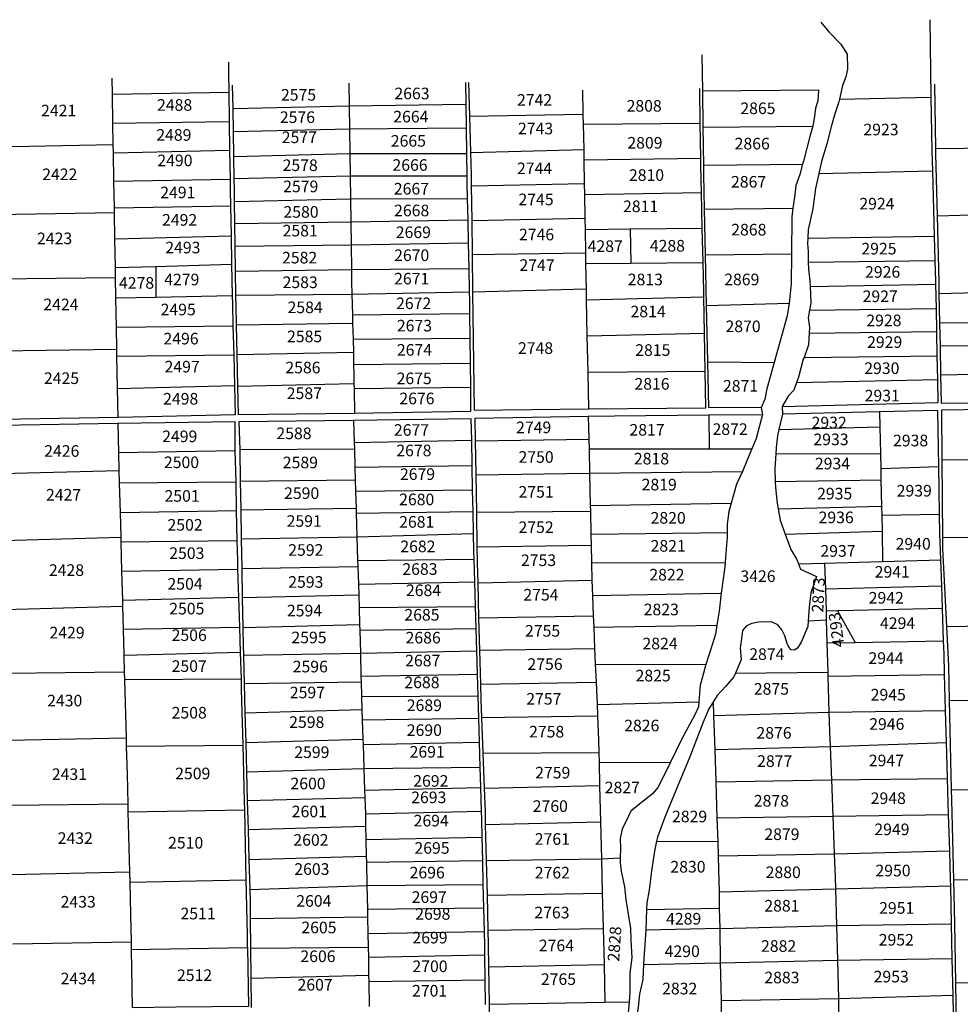
# Model space of a CAD drawing. Extents: x 506352 to 520076, y 4549133 to 4556517.
# Drawn here: x 517349 to 518160, y 4555636 to 4556484 of the extents above; entities that cross this region are included whole.
import ezdxf
from ezdxf.enums import TextEntityAlignment as Align

# ---------------------------------------------------------------- set-up
doc = ezdxf.new("R2010")
doc.units = 0
doc.header["$MEASUREMENT"] = 0
for name, color, linetype in [('KALIFITOS_NOTTOPO', 101, 'CONTINUOUS'), ('KALIFITOS_OD30', 101, 'CONTINUOUS'), ('KALIFITOS_OD30_TXT', 252, 'CONTINUOUS'), ('KALIFITOS_SD57', 101, 'CONTINUOUS'), ('KALIFITOS_SD57_TXT', 252, 'CONTINUOUS')]:
    doc.layers.add(name, color=color, linetype=linetype)
doc.styles.get("Standard").update_dxf_attribs({"font": 'ARIAL.TTF', "height": 10})

msp = doc.modelspace()

# ---------------------------------------------------------------- linework, layer by layer
at = {"layer": 'KALIFITOS_NOTTOPO'}
for points in [[(518006.08, 4556150.74), (518006.31, 4556144.18)], [(517988.05, 4556149.77), (517989.16, 4556144.02)]]:
    msp.add_lwpolyline(points, dxfattribs=at)
at = {"layer": 'KALIFITOS_OD30'}
for points in [[(518039.41, 4556481.82), (518046.29, 4556473.71), (518056.73, 4556463), (518062.24, 4556454.35), (518062.44, 4556441.57), (518060.87, 4556434.89), (518058.25, 4556427.44), (518055.54, 4556415.69)], [(518134.65, 4556417.47), (518133.67, 4556484.09)], [(517529.08, 4556447.43), (517529.14, 4556437.91), (517529.38, 4556421.75)], [(517937.75, 4556422.85), (517937.35, 4556453.89)], [(517429.09, 4556420.01), (517428.85, 4556433.83)], [(517533.04, 4556407.62), (517532.67, 4556427.61)], [(517632.74, 4556429.52), (517633.03, 4556409.76)], [(517733.41, 4556430.01), (517733.66, 4556411.19)], [(517736.03, 4556430.08), (517736.82, 4556400.9)], [(517834.83, 4556402.78), (517834.38, 4556423.33)], [(517935.6, 4556394.96), (517935.19, 4556424.71)], [(517937.75, 4556422.85), (518037.46, 4556423.7)], [(517938.15, 4556391.57), (517937.75, 4556422.85)], [(518037.46, 4556423.7), (518036.94, 4556414.31), (518034.79, 4556407.8), (518033.89, 4556400.76), (518032.6, 4556392.47)], [(518137.4, 4556428.6), (518138.15, 4556373.01)], [(517429.09, 4556420.01), (517529.38, 4556421.75)], [(517429.53, 4556395.01), (517429.09, 4556420.01)], [(517529.38, 4556421.75), (517529.75, 4556396.51)], [(518055.54, 4556415.69), (518054.96, 4556413.2), (518051.45, 4556403.12), (518048.39, 4556391.73), (518044.66, 4556377.05), (518040.06, 4556361.93), (518037.75, 4556351.54)], [(518055.54, 4556415.69), (518134.65, 4556417.47)], [(518135.82, 4556353.97), (518135.34, 4556370.79), (518134.65, 4556417.47)], [(517533.04, 4556407.62), (517633.03, 4556409.76)], [(517533.4, 4556387.66), (517533.04, 4556407.62)], [(517633.03, 4556409.76), (517733.66, 4556411.19)], [(517633.03, 4556409.76), (517633.32, 4556390.06)], [(517733.66, 4556411.19), (517733.92, 4556391.02)], [(517736.82, 4556400.9), (517834.83, 4556402.78)], [(517736.82, 4556400.9), (517737.66, 4556369.8)], [(517835.03, 4556394.12), (517834.83, 4556402.78)], [(517429.53, 4556395.01), (517529.75, 4556396.51)], [(517429.85, 4556376.46), (517429.53, 4556395.01)], [(517529.75, 4556396.51), (517530.11, 4556371.8)], [(517533.4, 4556387.66), (517633.32, 4556390.06)], [(517633.32, 4556390.06), (517733.92, 4556391.02)], [(517633.32, 4556390.06), (517633.63, 4556368.71)], [(517733.92, 4556391.02), (517734.21, 4556368.93)], [(517835.03, 4556394.12), (517935.6, 4556394.96)], [(517835.45, 4556372.25), (517835.27, 4556383.1), (517835.03, 4556394.12)], [(517936.01, 4556364.71), (517935.6, 4556394.96)], [(517938.15, 4556391.57), (518032.6, 4556392.47)], [(517938.57, 4556358.86), (517938.15, 4556391.57)], [(518032.6, 4556392.47), (518030.21, 4556384.6), (518024.47, 4556362.09), (518023.78, 4556359.48)], [(517533.79, 4556366.3), (517533.4, 4556387.66)], [(517328.01, 4556374.51), (517429.85, 4556376.46)], [(517429.98, 4556369.31), (517429.85, 4556376.46)], [(517429.98, 4556369.31), (517530.11, 4556371.8)], [(517530.11, 4556371.8), (517530.47, 4556346.83)], [(517737.66, 4556369.8), (517835.45, 4556372.25)], [(517835.6, 4556363.3), (517835.45, 4556372.25)], [(518138.15, 4556373.01), (518237.31, 4556374.24)], [(518138.15, 4556373.01), (518138.22, 4556368.36), (518139.59, 4556315.17)], [(517430.4, 4556345.1), (517429.98, 4556369.31)], [(517533.79, 4556366.3), (517633.63, 4556368.71)], [(517534.14, 4556347.25), (517533.79, 4556366.3)], [(517633.63, 4556368.71), (517734.21, 4556368.93)], [(517633.63, 4556368.71), (517633.91, 4556349.63)], [(517734.21, 4556368.93), (517734.46, 4556349.65)], [(517737.66, 4556369.8), (517738.19, 4556350.01), (517738.31, 4556340.82)], [(517835.6, 4556363.3), (517936.01, 4556364.71)], [(517835.94, 4556343), (517835.6, 4556363.3)], [(517936.64, 4556335.17), (517936.11, 4556357.98), (517936.01, 4556364.71)], [(517938.57, 4556358.86), (518023.78, 4556359.48)], [(517939.32, 4556320.72), (517938.67, 4556350.76), (517938.57, 4556358.86)], [(518023.78, 4556359.48), (518021.45, 4556350.74), (518017.83, 4556341.32), (518016.75, 4556331.31), (518015.38, 4556321.62)], [(517430.4, 4556345.1), (517530.47, 4556346.83)], [(517530.47, 4556346.83), (517530.61, 4556337.25), (517530.88, 4556323.6)], [(517534.14, 4556347.25), (517633.91, 4556349.63)], [(517534.46, 4556327.48), (517534.33, 4556336.73), (517534.14, 4556347.25)], [(517633.91, 4556349.63), (517734.46, 4556349.65)], [(517633.91, 4556349.63), (517634.2, 4556329.65)], [(517734.46, 4556349.65), (517734.55, 4556342.9), (517734.83, 4556330.15)], [(518037.75, 4556351.54), (518034.9, 4556338.72), (518032.65, 4556321.07), (518028.47, 4556303.38), (518028.22, 4556295.99)], [(518037.75, 4556351.54), (518135.82, 4556353.97)], [(518137.41, 4556297.54), (518135.82, 4556353.97)], [(517430.81, 4556321.88), (517430.4, 4556345.1)], [(517738.31, 4556340.82), (517835.94, 4556343)], [(517738.31, 4556340.82), (517738.68, 4556311.03)], [(517836.1, 4556333.53), (517835.94, 4556343)], [(517534.46, 4556327.48), (517634.2, 4556329.65)], [(517634.2, 4556329.65), (517734.83, 4556330.15)], [(517634.2, 4556329.65), (517634.49, 4556309.93)], [(517734.83, 4556330.15), (517735.23, 4556311.59)], [(517836.1, 4556333.53), (517936.64, 4556335.17)], [(517836.45, 4556313.23), (517836.1, 4556333.53)], [(517937.35, 4556304.57), (517936.64, 4556335.17)], [(517430.81, 4556321.88), (517530.88, 4556323.6)], [(517430.88, 4556317.9), (517430.81, 4556321.88)], [(517530.88, 4556323.6), (517531.38, 4556297.91)], [(517534.72, 4556308.5), (517534.46, 4556327.48)], [(517939.32, 4556320.72), (518015.38, 4556321.62)], [(517940.16, 4556281.54), (517939.32, 4556320.72)], [(518015.38, 4556321.62), (518014.34, 4556314.32), (518014.09, 4556282.38)], [(517328.83, 4556316.15), (517430.88, 4556317.9)], [(517431.27, 4556295.43), (517430.88, 4556317.9)], [(517738.68, 4556311.03), (517836.45, 4556313.23)], [(517836.61, 4556303.46), (517836.45, 4556313.23)], [(518139.59, 4556315.17), (518238.7, 4556318)], [(518139.59, 4556315.17), (518141.06, 4556258.2), (518141.26, 4556248.11)], [(517534.72, 4556308.5), (517634.49, 4556309.93)], [(517534.99, 4556288.98), (517534.72, 4556308.5)], [(517634.49, 4556309.93), (517735.23, 4556311.59)], [(517634.49, 4556309.93), (517634.78, 4556290.17)], [(517735.23, 4556311.59), (517735.66, 4556291.86)], [(517738.68, 4556311.03), (517739.05, 4556281.87)], [(517836.61, 4556303.46), (517875.24, 4556303.88)], [(517836.95, 4556283.21), (517836.61, 4556303.46)], [(517875.24, 4556303.88), (517937.35, 4556304.57)], [(517938.04, 4556274.9), (517937.35, 4556304.57)], [(517431.27, 4556295.43), (517531.38, 4556297.91)], [(517431.71, 4556270.47), (517431.27, 4556295.43)], [(517531.38, 4556297.91), (517531.86, 4556273.42)], [(518028.22, 4556295.99), (518028.06, 4556291.31), (518028.51, 4556284.26), (518028.64, 4556275.27)], [(518028.22, 4556295.99), (518137.41, 4556297.54)], [(518138, 4556276.63), (518137.41, 4556297.54)], [(517534.99, 4556288.98), (517634.78, 4556290.17)], [(517535.29, 4556267.55), (517534.99, 4556288.98)], [(517634.78, 4556290.17), (517735.66, 4556291.86)], [(517634.78, 4556290.17), (517635.09, 4556268.97)], [(517735.66, 4556291.86), (517736.13, 4556269.68)], [(517739.05, 4556281.87), (517836.95, 4556283.21)], [(517739.05, 4556281.87), (517739.45, 4556249.66)], [(517837.1, 4556274.01), (517836.95, 4556283.21)], [(517940.16, 4556281.54), (518014.09, 4556282.38)], [(517941.09, 4556237.76), (517940.16, 4556281.54)], [(518014.09, 4556282.38), (518013.89, 4556256.4), (518012.17, 4556239.82)], [(517431.71, 4556270.47), (517466.47, 4556271.5)], [(517431.85, 4556262.08), (517431.71, 4556270.47)], [(517466.47, 4556271.5), (517531.86, 4556273.42)], [(517531.86, 4556273.42), (517532.4, 4556246.49)], [(517635.09, 4556268.97), (517736.13, 4556269.68)], [(517736.13, 4556269.68), (517736.56, 4556249.77)], [(517837.1, 4556274.01), (517875.9, 4556274.36)], [(517837.5, 4556252.12), (517837.3, 4556262.34), (517837.1, 4556274.01)], [(517875.9, 4556274.36), (517938.04, 4556274.9)], [(517938.7, 4556245.34), (517938.62, 4556249.8), (517938.04, 4556274.9)], [(518028.64, 4556275.27), (518138, 4556276.63)], [(518028.64, 4556275.27), (518028.73, 4556269.23), (518030.05, 4556259.33), (518030.28, 4556254.31)], [(518138.56, 4556256.11), (518138.5, 4556258.95), (518138, 4556276.63)], [(517329.86, 4556260.8), (517431.85, 4556262.08)], [(517432.16, 4556244.48), (517431.85, 4556262.08)], [(517535.29, 4556267.55), (517635.09, 4556268.97)], [(517535.58, 4556246.63), (517535.29, 4556267.55)], [(517635.09, 4556268.97), (517635.25, 4556258.05), (517635.51, 4556247.57)], [(518030.28, 4556254.31), (518030.93, 4556239.73), (518029.82, 4556233.9)], [(518030.28, 4556254.31), (518138.56, 4556256.11)], [(518138.98, 4556235.35), (518138.56, 4556256.11)], [(517432.16, 4556244.48), (517466.45, 4556245.17)], [(517432.62, 4556219.13), (517432.16, 4556244.48)], [(517466.45, 4556245.17), (517532.4, 4556246.49)], [(517532.4, 4556246.49), (517532.55, 4556238.65), (517533.01, 4556220.31)], [(517535.58, 4556246.63), (517635.51, 4556247.57)], [(517536.05, 4556221.19), (517535.71, 4556236.89), (517535.58, 4556246.63)], [(517635.51, 4556247.57), (517736.56, 4556249.77)], [(517635.51, 4556247.57), (517635.93, 4556229.95)], [(517736.56, 4556249.77), (517736.72, 4556242.66), (517736.85, 4556230.91)], [(517739.45, 4556249.66), (517837.5, 4556252.12)], [(517739.45, 4556249.66), (517740.73, 4556147.81), (517839.52, 4556148.79)], [(517837.68, 4556242.88), (517837.5, 4556252.12)], [(517837.68, 4556242.88), (517938.7, 4556245.34)], [(517939.27, 4556214.04), (517938.7, 4556245.34)], [(518141.26, 4556248.11), (518240.59, 4556250.67)], [(518141.26, 4556248.11), (518141.77, 4556222.67)], [(517838.29, 4556211.58), (517837.68, 4556242.88)], [(517941.09, 4556237.76), (518012.17, 4556239.82)], [(517942.1, 4556189.21), (517941.09, 4556237.76)], [(518012.17, 4556239.82), (518010.44, 4556228.82), (517999.17, 4556188.64)], [(517635.93, 4556229.95), (517736.85, 4556230.91)], [(517635.93, 4556229.95), (517636.11, 4556222.65)], [(517736.85, 4556230.91), (517737.08, 4556209.79)], [(518029.82, 4556233.9), (518028.55, 4556227.22), (518029.83, 4556219.15), (518029.45, 4556213.93)], [(518029.82, 4556233.9), (518138.98, 4556235.35)], [(518139.39, 4556215.49), (518138.98, 4556235.35)], [(517432.62, 4556219.13), (517533.01, 4556220.31)], [(517432.97, 4556200.36), (517432.62, 4556219.13)], [(517533.01, 4556220.31), (517533.64, 4556195.39)], [(517536.05, 4556221.19), (517636.11, 4556222.65)], [(517536.59, 4556195.78), (517536.05, 4556221.19)], [(517636.11, 4556222.65), (517636.44, 4556208.8)], [(518141.77, 4556222.67), (518142.17, 4556202.71)], [(517838.29, 4556211.58), (517939.27, 4556214.04)], [(517838.9, 4556180.38), (517838.29, 4556211.58)], [(517939.85, 4556181.24), (517939.27, 4556214.04)], [(518029.45, 4556213.93), (518028.73, 4556203.96), (518024.96, 4556193.14)], [(518029.45, 4556213.93), (518139.39, 4556215.49)], [(518139.81, 4556194.51), (518139.39, 4556215.49)], [(517636.44, 4556208.8), (517737.08, 4556209.79)], [(517636.44, 4556208.8), (517636.71, 4556197.66)], [(517737.08, 4556209.79), (517737.32, 4556188.18)], [(518142.17, 4556202.71), (518142.67, 4556177.98)], [(517331.36, 4556198.92), (517432.97, 4556200.36)], [(517434.06, 4556141.31), (517332.97, 4556139.65), (517331.36, 4556198.92)], [(517433.08, 4556194.25), (517432.97, 4556200.36)], [(517433.08, 4556194.25), (517533.64, 4556195.39)], [(517433.6, 4556166.46), (517433.08, 4556194.25)], [(517533.64, 4556195.39), (517534.3, 4556169.01)], [(517536.59, 4556195.78), (517636.71, 4556197.66)], [(517537.18, 4556168.39), (517536.59, 4556195.78)], [(517636.71, 4556197.66), (517636.97, 4556187.14)], [(518024.96, 4556193.14), (518024.38, 4556191.48), (518020.23, 4556176.1), (518018.55, 4556171.4)], [(518024.96, 4556193.14), (518139.81, 4556194.51)], [(518140.23, 4556173.98), (518139.81, 4556194.51)], [(517636.97, 4556187.14), (517737.32, 4556188.18)], [(517636.97, 4556187.14), (517637.16, 4556178.99), (517637.27, 4556170.74)], [(517737.32, 4556188.18), (517737.54, 4556167.48)], [(517942.1, 4556189.21), (517999.17, 4556188.64)], [(517988.05, 4556149.77), (517942.92, 4556149.99), (517942.1, 4556189.21)], [(517999.17, 4556188.64), (517992.8, 4556165.93), (517991.15, 4556157.06), (517988.05, 4556149.77)], [(517838.9, 4556180.38), (517939.85, 4556181.24)], [(517839.52, 4556148.79), (517838.9, 4556180.38)], [(517839.52, 4556148.79), (517940.42, 4556149.79), (517939.85, 4556181.24)], [(518142.67, 4556177.98), (518242.31, 4556180.2)], [(518142.67, 4556177.98), (518143.15, 4556153.77), (518242.9, 4556154.71)], [(517433.6, 4556166.46), (517534.3, 4556169.01)], [(517534.3, 4556169.01), (517534.95, 4556143.55), (517434.06, 4556141.31)], [(517537.18, 4556168.39), (517637.27, 4556170.74)], [(517637.58, 4556144.84), (517537.71, 4556143.7), (517537.18, 4556168.39)], [(517637.27, 4556170.74), (517637.32, 4556166.47)], [(518006.08, 4556150.74), (518140.63, 4556154.27), (518140.23, 4556173.98)], [(518018.55, 4556171.4), (518016.19, 4556164.82), (518011.46, 4556159.62), (518006.08, 4556150.74)], [(518018.55, 4556171.4), (518140.23, 4556173.98)], [(517434.06, 4556141.31), (517433.6, 4556166.46)], [(517637.32, 4556166.47), (517737.54, 4556167.48)], [(517637.32, 4556166.47), (517637.58, 4556144.84)], [(517737.54, 4556167.48), (517737.78, 4556146.4), (517637.58, 4556144.84)], [(517741.93, 4556121.33), (517741.6, 4556140.68), (517839.13, 4556142.47)], [(517839.13, 4556142.47), (517861.7, 4556142.88), (517942.89, 4556143.61)], [(517839.13, 4556142.47), (517839.56, 4556122.73)], [(517942.89, 4556143.61), (517989.16, 4556144.02)], [(517942.89, 4556143.61), (517943.29, 4556114.45)], [(517989.16, 4556144.02), (517983.85, 4556123.36), (517980.01, 4556114.5)], [(518006.31, 4556144.18), (518003.41, 4556131.02)], [(518090.07, 4556146.23), (518006.31, 4556144.18)], [(518141.13, 4556099.19), (518140.31, 4556147.46), (518090.07, 4556146.23)], [(518090.07, 4556146.23), (518090.33, 4556133.39)], [(518143.97, 4556104.81), (518143.59, 4556147.92), (518241.81, 4556149.33)], [(517433.82, 4556136.07), (517333.1, 4556134.49), (517333.69, 4556093.2)], [(517535.04, 4556112.94), (517534.8, 4556137.65), (517433.82, 4556136.07)], [(517433.82, 4556136.07), (517434.41, 4556111.27)], [(517636.91, 4556138.69), (517538.11, 4556137.7), (517538.89, 4556113.66)], [(517738.67, 4556121.69), (517738.3, 4556140.33), (517636.91, 4556138.69)], [(517636.91, 4556138.69), (517637.44, 4556119.95)], [(518003.41, 4556131.02), (518002.19, 4556125.45), (518001.07, 4556115.39), (518000.73, 4556109.92)], [(518003.41, 4556131.02), (518090.33, 4556133.39)], [(518090.33, 4556133.39), (518090.8, 4556110.32)], [(517637.44, 4556119.95), (517738.67, 4556121.69)], [(517637.44, 4556119.95), (517637.59, 4556114.48)], [(517739.09, 4556100.08), (517738.67, 4556121.69)], [(517741.93, 4556121.33), (517839.56, 4556122.73)], [(517742.42, 4556091.95), (517741.93, 4556121.33)], [(517839.56, 4556122.73), (517839.75, 4556114.31)], [(517434.41, 4556111.27), (517535.04, 4556112.94)], [(517434.41, 4556111.27), (517434.82, 4556095.67)], [(517535.62, 4556086.07), (517535.04, 4556112.94)], [(517538.89, 4556113.66), (517637.59, 4556114.48)], [(517538.89, 4556113.66), (517539.35, 4556086.53)], [(517637.59, 4556114.48), (517638.03, 4556098.66)], [(517839.75, 4556114.31), (517943.29, 4556114.45)], [(517839.75, 4556114.31), (517840.22, 4556093.33)], [(517943.29, 4556114.45), (517980.01, 4556114.5)], [(517980.01, 4556114.5), (517978.18, 4556110.29), (517971.88, 4556094.86)], [(518000.73, 4556109.92), (517999.95, 4556097.31), (518000.2, 4556086.25)], [(518000.73, 4556109.92), (518090.8, 4556110.32)], [(518090.8, 4556110.32), (518091.07, 4556097.41)], [(517638.03, 4556098.66), (517739.09, 4556100.08)], [(517739.5, 4556079.13), (517739.09, 4556100.08)], [(518143.97, 4556104.81), (518242.97, 4556106.17)], [(518144.57, 4556037.88), (518143.97, 4556104.81)], [(517333.69, 4556093.2), (517434.82, 4556095.67)], [(517434.82, 4556095.67), (517435.09, 4556085.17)], [(517638.03, 4556098.66), (517638.34, 4556087.7)], [(517742.42, 4556091.95), (517840.22, 4556093.33)], [(517742.97, 4556059.67), (517742.42, 4556091.95)], [(517840.22, 4556093.33), (517971.88, 4556094.86)], [(517840.22, 4556093.33), (517840.83, 4556065.63)], [(517971.88, 4556094.86), (517966.69, 4556083.84), (517962.2, 4556067.48)], [(518091.07, 4556097.41), (518141.13, 4556099.19)], [(518091.07, 4556097.41), (518091.27, 4556087.62)], [(518141.82, 4556058.02), (518141.13, 4556099.19)], [(517435.09, 4556085.17), (517535.62, 4556086.07)], [(517435.09, 4556085.17), (517435.76, 4556059.55)], [(517536.16, 4556061.17), (517535.62, 4556086.07)], [(517539.35, 4556086.53), (517638.34, 4556087.7)], [(517539.35, 4556086.53), (517539.78, 4556061.75)], [(517638.34, 4556087.7), (517638.61, 4556077.95)], [(518000.2, 4556086.25), (518091.27, 4556087.62)], [(518000.2, 4556086.25), (518000.32, 4556080.91), (518001.7, 4556067.56), (518002.61, 4556062.63)], [(518091.27, 4556087.62), (518091.73, 4556064.91)], [(517638.61, 4556077.95), (517739.5, 4556079.13)], [(517638.61, 4556077.95), (517639.03, 4556063.15)], [(517739.87, 4556060.4), (517739.5, 4556079.13)], [(517840.83, 4556065.63), (517962.2, 4556067.48)], [(517962.2, 4556067.48), (517960.24, 4556060.37), (517958.89, 4556049.5), (517958.89, 4556042.2)], [(517435.76, 4556059.55), (517536.16, 4556061.17)], [(517435.76, 4556059.55), (517436.31, 4556038.33)], [(517536.72, 4556035.52), (517536.16, 4556061.17)], [(517539.78, 4556061.75), (517639.03, 4556063.15)], [(517539.78, 4556061.75), (517540.2, 4556036.89)], [(517639.03, 4556063.15), (517639.15, 4556058.92)], [(517639.15, 4556058.92), (517739.87, 4556060.4)], [(517639.15, 4556058.92), (517639.43, 4556048.95), (517639.75, 4556038.58)], [(517740.24, 4556041.53), (517739.87, 4556060.4)], [(517742.97, 4556059.67), (517840.94, 4556060.73)], [(517743.48, 4556029.85), (517742.97, 4556059.67)], [(517840.83, 4556065.63), (517840.94, 4556060.73)], [(517840.94, 4556060.73), (517841.38, 4556040.76)], [(518002.61, 4556062.63), (518091.73, 4556064.91)], [(518002.61, 4556062.63), (518004.43, 4556052.89), (518008.74, 4556040.92)], [(518091.73, 4556064.91), (518091.89, 4556057.11)], [(518091.89, 4556057.11), (518141.82, 4556058.02)], [(518142.85, 4556018.73), (518142.11, 4556041.04), (518141.82, 4556058.02)], [(518091.89, 4556057.11), (518092.17, 4556043.37)], [(517639.75, 4556038.58), (517740.24, 4556041.53)], [(517740.75, 4556019.23), (517740.54, 4556026.13), (517740.24, 4556041.53)], [(517841.38, 4556040.76), (517958.89, 4556042.2)], [(517841.38, 4556040.76), (517841.59, 4556031.37)], [(517958.89, 4556042.2), (517958.89, 4556038.2), (517957.68, 4556024.48), (517957, 4556016.52)], [(518008.74, 4556040.92), (518092.17, 4556043.37)], [(518008.74, 4556040.92), (518013.52, 4556027.62), (518018.74, 4556019.05), (518020.15, 4556015.37)], [(518092.17, 4556043.37), (518092.71, 4556017.27)], [(517334.81, 4556035.51), (517436.31, 4556038.33)], [(517436.31, 4556038.33), (517436.41, 4556034.24)], [(517436.41, 4556034.24), (517536.72, 4556035.52)], [(517436.41, 4556034.24), (517437.07, 4556009.03)], [(517537.32, 4556010.71), (517537.1, 4556018.12), (517536.72, 4556035.52)], [(517540.2, 4556036.89), (517639.75, 4556038.58)], [(517540.2, 4556036.89), (517540.64, 4556011.18)], [(517639.75, 4556038.58), (517640.4, 4556018.07)], [(518144.57, 4556037.88), (518244.79, 4556038.74)], [(518148.01, 4555961.41), (518144.65, 4556028.64), (518144.57, 4556037.88)], [(517743.48, 4556029.85), (517841.59, 4556031.37)], [(517744.16, 4555998.79), (517743.71, 4556016.15), (517743.48, 4556029.85)], [(517841.59, 4556031.37), (517841.93, 4556016.25)], [(517640.4, 4556018.07), (517740.75, 4556019.23)], [(517640.4, 4556018.07), (517640.56, 4556013.13)], [(517741.31, 4555999.91), (517740.75, 4556019.23)], [(517841.93, 4556016.25), (517957, 4556016.52)], [(517841.93, 4556016.25), (517842.26, 4556001.31)], [(517957, 4556016.52), (517956.67, 4556012.58), (517953.6, 4555989.93)], [(518020.15, 4556015.37), (518042.74, 4556015.97)], [(518020.15, 4556015.37), (518022, 4556010.56), (518035.68, 4556004.47), (518030.78, 4555990.18), (518029.46, 4555978.06), (518028.58, 4555966.23)], [(518042.74, 4556015.97), (518092.71, 4556017.27)], [(518042.74, 4556015.97), (518043.38, 4555993.88)], [(518092.71, 4556017.27), (518142.85, 4556018.73)], [(518143.6, 4555996.39), (518142.85, 4556018.73)], [(517437.07, 4556009.03), (517537.32, 4556010.71)], [(517437.07, 4556009.03), (517437.72, 4555983.99)], [(517538.06, 4555986.53), (517537.32, 4556010.71)], [(517540.64, 4556011.18), (517640.56, 4556013.13)], [(517540.64, 4556011.18), (517541.07, 4555986.32)], [(517640.56, 4556013.13), (517641.05, 4555997.66)], [(517641.05, 4555997.66), (517741.31, 4555999.91)], [(517741.93, 4555978.64), (517741.31, 4555999.91)], [(517744.16, 4555998.79), (517842.26, 4556001.31)], [(517744.95, 4555968.7), (517744.16, 4555998.79)], [(517842.26, 4556001.31), (517842.69, 4555988.01)], [(517641.05, 4555997.66), (517641.33, 4555988.58)], [(517842.69, 4555988.01), (517953.6, 4555989.93)], [(517953.6, 4555989.93), (517951.8, 4555974.56), (517949.88, 4555962.49)], [(518043.38, 4555993.88), (518143.6, 4555996.39)], [(518043.38, 4555993.88), (518043.94, 4555974.56)], [(518144.26, 4555976.72), (518143.6, 4555996.39)], [(517437.72, 4555983.99), (517538.06, 4555986.53)], [(517437.72, 4555983.99), (517437.86, 4555978.85)], [(517538.85, 4555960.83), (517538.06, 4555986.53)], [(517541.07, 4555986.32), (517641.33, 4555988.58)], [(517541.07, 4555986.32), (517541.52, 4555960.39)], [(517641.33, 4555988.58), (517641.68, 4555977.75)], [(517842.69, 4555988.01), (517843.43, 4555970.43)], [(517336.18, 4555976.02), (517437.86, 4555978.85)], [(517437.86, 4555978.85), (517438.38, 4555959.14)], [(517641.68, 4555977.75), (517741.93, 4555978.64)], [(517641.68, 4555977.75), (517642.1, 4555963.16)], [(517742.49, 4555959.5), (517741.93, 4555978.64)], [(518053.94, 4555974.78), (518043.94, 4555974.56)], [(518043.94, 4555974.56), (518044.16, 4555967.01)], [(518144.26, 4555976.72), (518054.94, 4555974.8), (518053.94, 4555974.78)], [(518145.19, 4555948.83), (518144.26, 4555976.72)], [(517744.95, 4555968.7), (517843.43, 4555970.43)], [(517745.68, 4555940.79), (517744.95, 4555968.7)], [(517843.43, 4555970.43), (517843.84, 4555960.6)], [(518028.58, 4555966.23), (518028.21, 4555961.28), (518022.6, 4555947.83), (518019.24, 4555942.49), (518016.38, 4555940.99), (518013.77, 4555941.24), (518011.9, 4555943.48), (518010.41, 4555946.71), (518008.54, 4555953.17), (518005.77, 4555958.52), (518002.29, 4555962.75), (517996.94, 4555965.23), (517985.87, 4555965.11), (517979.9, 4555963.87), (517975.3, 4555961.88), (517972.07, 4555957.78), (517971.32, 4555953.06), (517970.08, 4555942.74), (517970.7, 4555932.91), (517967.77, 4555925.03), (517965.92, 4555921.09)], [(518028.58, 4555966.23), (518044.16, 4555967.01)], [(518044.16, 4555967.01), (518044.74, 4555947.1)], [(517438.38, 4555959.14), (517538.85, 4555960.83)], [(517438.38, 4555959.14), (517438.98, 4555936.62)], [(517539.52, 4555939.07), (517538.85, 4555960.83)], [(517541.52, 4555960.39), (517642.1, 4555963.16)], [(517541.52, 4555960.39), (517541.79, 4555944.3), (517542, 4555936.64)], [(517642.1, 4555963.16), (517642.23, 4555958.14)], [(517642.23, 4555958.14), (517742.49, 4555959.5)], [(517642.23, 4555958.14), (517642.76, 4555938.31)], [(517743.06, 4555940.23), (517742.49, 4555959.5)], [(517843.84, 4555960.6), (517949.88, 4555962.49)], [(517843.84, 4555960.6), (517844.61, 4555942.29)], [(517949.88, 4555962.49), (517948.61, 4555954.56), (517946.26, 4555946.34), (517940.44, 4555928.52)], [(518148.01, 4555961.41), (518247.52, 4555962.94)], [(518150.39, 4555897.42), (518149.7, 4555927.44), (518148.01, 4555961.41)], [(518044.74, 4555947.1), (518069.08, 4555947.52)], [(518044.74, 4555947.1), (518045.47, 4555922.01)], [(518069.08, 4555947.52), (518145.19, 4555948.83)], [(518146.05, 4555919.86), (518145.58, 4555937.33), (518145.19, 4555948.83)], [(517438.98, 4555936.62), (517539.52, 4555939.07)], [(517540.22, 4555916.19), (517539.52, 4555939.07)], [(517642.76, 4555938.31), (517743.06, 4555940.23)], [(517743.65, 4555920.09), (517743.06, 4555940.23)], [(517745.68, 4555940.79), (517844.61, 4555942.29)], [(517746.44, 4555911.59), (517745.68, 4555940.79)], [(517844.61, 4555942.29), (517845.18, 4555928.88)], [(517438.98, 4555936.62), (517439.37, 4555922.15)], [(517542, 4555936.64), (517642.76, 4555938.31)], [(517542, 4555936.64), (517542.66, 4555912.05)], [(517642.76, 4555938.31), (517643.27, 4555918.63)], [(517337.55, 4555920.99), (517439.37, 4555922.15)], [(517439.37, 4555922.15), (517439.54, 4555915.7)], [(517845.18, 4555928.88), (517940.44, 4555928.52)], [(517845.18, 4555928.88), (517845.83, 4555913.34)], [(517940.44, 4555928.52), (517937.5, 4555917.87), (517935.64, 4555910.67), (517934.43, 4555896.44)], [(517965.92, 4555921.09), (518045.47, 4555922.01)], [(518045.47, 4555922.01), (518045.57, 4555918.42)], [(517439.54, 4555915.7), (517540.22, 4555916.19)], [(517439.54, 4555915.7), (517440.88, 4555865.47)], [(517541.73, 4555859.1), (517540.5, 4555907.02), (517540.22, 4555916.19)], [(517542.66, 4555912.05), (517643.4, 4555913.7)], [(517643.27, 4555918.63), (517743.65, 4555920.09)], [(517643.27, 4555918.63), (517643.4, 4555913.7)], [(517643.4, 4555913.7), (517643.74, 4555901.02)], [(517744.19, 4555901.61), (517743.65, 4555920.09)], [(517746.44, 4555911.59), (517845.83, 4555913.34)], [(517845.83, 4555913.34), (517846.64, 4555894.04)], [(517965.92, 4555921.09), (517964.48, 4555918), (517957.7, 4555909.93), (517950.22, 4555901.71), (517946.98, 4555896.54)], [(518045.57, 4555918.42), (518146.05, 4555919.86)], [(518045.57, 4555918.42), (518046.47, 4555887.4)], [(518146.89, 4555888.92), (518146.05, 4555919.86)], [(517542.66, 4555912.05), (517543.34, 4555886.95)], [(517747.38, 4555882.89), (517746.8, 4555898.06), (517746.44, 4555911.59)], [(517643.74, 4555901.02), (517744.19, 4555901.61)], [(517643.74, 4555901.02), (517644.03, 4555889.74)], [(517744.75, 4555882.32), (517744.19, 4555901.61)], [(517846.64, 4555894.04), (517934.43, 4555896.44)], [(517946.98, 4555896.54), (517943.11, 4555890.35), (517938.14, 4555878.84), (517926.46, 4555848.88), (517914.51, 4555820.07), (517904.96, 4555796.94), (517898.69, 4555779.92), (517897.92, 4555776.27)], [(517934.43, 4555896.44), (517934.05, 4555891.97), (517931.02, 4555885.32), (517919.67, 4555864.42), (517909.9, 4555844.33)], [(517947.37, 4555884.53), (517946.98, 4555896.54)], [(518150.39, 4555897.42), (518249.94, 4555898.85)], [(518152.16, 4555820.45), (518150.39, 4555897.42)], [(517543.34, 4555886.95), (517644.03, 4555889.74)], [(517644.03, 4555889.74), (517644.31, 4555880.9)], [(517846.64, 4555894.04), (517847.05, 4555884.25)], [(518046.47, 4555887.4), (518146.89, 4555888.92)], [(518147.64, 4555861.24), (518146.89, 4555888.92)], [(517543.34, 4555886.95), (517544.03, 4555861.27)], [(517644.31, 4555880.9), (517744.75, 4555882.32)], [(517644.31, 4555880.9), (517644.89, 4555864.3)], [(517745.36, 4555861.61), (517744.75, 4555882.32)], [(517747.38, 4555882.89), (517847.05, 4555884.25)], [(517748.54, 4555852.18), (517747.38, 4555882.89)], [(517847.05, 4555884.25), (517847.93, 4555863.44), (517848.2, 4555852.66)], [(517947.37, 4555884.53), (518046.47, 4555887.4)], [(517948.32, 4555855.38), (517947.37, 4555884.53)], [(518046.47, 4555887.4), (518046.95, 4555870.78), (518047.44, 4555857.99)], [(517338.99, 4555863.4), (517440.88, 4555865.47)], [(517440.88, 4555865.47), (517441.07, 4555858.21)], [(517544.03, 4555861.27), (517644.89, 4555864.3)], [(517644.89, 4555864.3), (517645.06, 4555859.64)], [(517441.07, 4555858.21), (517541.73, 4555859.1)], [(517441.07, 4555858.21), (517441.72, 4555833.83), (517442.35, 4555808.54)], [(517543.14, 4555803.35), (517542.98, 4555810.76), (517541.73, 4555859.1)], [(517544.03, 4555861.27), (517544.71, 4555836.13)], [(517645.06, 4555859.64), (517745.36, 4555861.61)], [(517645.06, 4555859.64), (517645.78, 4555838.86)], [(517745.99, 4555840.01), (517745.36, 4555861.61)], [(517948.32, 4555855.38), (518047.44, 4555857.99)], [(517949.23, 4555827.39), (517948.32, 4555855.38)], [(518047.44, 4555857.99), (518147.64, 4555861.24)], [(518047.44, 4555857.99), (518048.55, 4555829.24)], [(518148.53, 4555830.39), (518148.17, 4555841.93), (518147.64, 4555861.24)], [(517748.54, 4555852.18), (517848.2, 4555852.66)], [(517749.69, 4555821.96), (517748.54, 4555852.18)], [(517848.2, 4555852.66), (517848.4, 4555844.23)], [(517544.71, 4555836.13), (517645.78, 4555838.86)], [(517645.78, 4555838.86), (517745.99, 4555840.01)], [(517645.78, 4555838.86), (517646.44, 4555820.15)], [(517746.5, 4555822.62), (517745.99, 4555840.01)], [(517848.4, 4555844.23), (517909.9, 4555844.33)], [(517848.4, 4555844.23), (517848.89, 4555824.36)], [(517909.9, 4555844.33), (517899.42, 4555822.8), (517894.23, 4555816.82), (517885.08, 4555809.63), (517875.67, 4555802.19), (517871.89, 4555793.5), (517868.21, 4555786.84), (517866.45, 4555778.6), (517866.82, 4555770.08), (517866.71, 4555762.13)], [(517544.71, 4555836.13), (517545.38, 4555811.52)], [(517949.23, 4555827.39), (518048.55, 4555829.24)], [(518048.55, 4555829.24), (518148.53, 4555830.39)], [(518048.55, 4555829.24), (518049.76, 4555797.84)], [(518149.49, 4555799.36), (518148.53, 4555830.39)], [(517646.44, 4555820.15), (517746.5, 4555822.62)], [(517646.44, 4555820.15), (517646.65, 4555814.05)], [(517747.09, 4555802.16), (517746.5, 4555822.62)], [(517749.69, 4555821.96), (517848.89, 4555824.36)], [(517750.71, 4555790.83), (517750.45, 4555802.05), (517749.69, 4555821.96)], [(517848.89, 4555824.36), (517849.67, 4555792.88)], [(517950.24, 4555796.4), (517949.23, 4555827.39)], [(518152.16, 4555820.45), (518252.75, 4555821.78)], [(518154.04, 4555743.11), (518152.35, 4555812.08), (518152.16, 4555820.45)], [(517545.38, 4555811.52), (517646.65, 4555814.05)], [(517545.38, 4555811.52), (517546.07, 4555786.42)], [(517646.65, 4555814.05), (517647.07, 4555799.91)], [(517340.39, 4555807.24), (517442.35, 4555808.54)], [(517442.35, 4555808.54), (517442.52, 4555801.61)], [(517442.52, 4555801.61), (517543.14, 4555803.35)], [(517544.44, 4555743.07), (517543.14, 4555803.35)], [(517442.52, 4555801.61), (517443.81, 4555749.83)], [(517647.07, 4555799.91), (517747.09, 4555802.16)], [(517647.07, 4555799.91), (517647.3, 4555789.21)], [(517747.66, 4555779.84), (517747.3, 4555795.2), (517747.09, 4555802.16)], [(517950.24, 4555796.4), (518049.76, 4555797.84)], [(517950.9, 4555776.05), (517950.24, 4555796.4)], [(518049.76, 4555797.84), (518149.49, 4555799.36)], [(518049.76, 4555797.84), (518051, 4555765.44)], [(518150.46, 4555768.03), (518149.49, 4555799.36)], [(517546.07, 4555786.42), (517647.3, 4555789.21)], [(517546.07, 4555786.42), (517546.78, 4555760.49)], [(517647.3, 4555789.21), (517647.53, 4555777.91)], [(517750.71, 4555790.83), (517849.67, 4555792.88)], [(517751.46, 4555759.76), (517750.71, 4555790.83)], [(517849.67, 4555792.88), (517850.46, 4555761)], [(517647.53, 4555777.91), (517747.66, 4555779.84)], [(517647.53, 4555777.91), (517647.83, 4555763.3)], [(517748.14, 4555759.63), (517747.66, 4555779.84)], [(517897.92, 4555776.27), (517896.13, 4555767.76), (517893.44, 4555750.82), (517891.53, 4555734.03), (517889.47, 4555723.34), (517889.27, 4555717.57)], [(517897.92, 4555776.27), (517950.9, 4555776.05)], [(517951.31, 4555763.65), (517950.9, 4555776.05)], [(517546.78, 4555760.49), (517647.83, 4555763.3)], [(517546.78, 4555760.49), (517547.49, 4555734.74)], [(517647.83, 4555763.3), (517647.94, 4555758.18)], [(517751.46, 4555759.76), (517850.46, 4555761)], [(517850.46, 4555761), (517866.71, 4555762.13)], [(517850.46, 4555761), (517851.18, 4555731.58)], [(517866.71, 4555762.13), (517866.64, 4555757.84), (517867.36, 4555750.5), (517870.23, 4555736.9), (517871.48, 4555725.98), (517875.47, 4555701.17), (517875.79, 4555691.42), (517876.59, 4555675.76), (517874.95, 4555663), (517875.02, 4555646.31), (517874.27, 4555637.91)], [(517951.31, 4555763.65), (518051, 4555765.44)], [(517952.04, 4555732.7), (517951.7, 4555751.66), (517951.31, 4555763.65)], [(518051, 4555765.44), (518150.46, 4555768.03)], [(518051, 4555765.44), (518051.76, 4555745.73), (518052.05, 4555735.23)], [(518151.35, 4555737.79), (518151.24, 4555743.09), (518150.46, 4555768.03)], [(517647.94, 4555758.18), (517748.14, 4555759.63)], [(517647.94, 4555758.18), (517648.35, 4555738.08)], [(517748.63, 4555738.97), (517748.14, 4555759.63)], [(517752.17, 4555729.97), (517751.46, 4555759.76)], [(517341.87, 4555747.74), (517443.81, 4555749.83)], [(517443.81, 4555749.83), (517444.03, 4555740.92)], [(518154.04, 4555743.11), (518254.73, 4555743.94)], [(517444.03, 4555740.92), (517544.44, 4555743.07)], [(517444.03, 4555740.92), (517444.73, 4555713), (517445.19, 4555689.53)], [(517545.6, 4555684.71), (517545.45, 4555695.78), (517544.44, 4555743.07)], [(517547.49, 4555734.74), (517648.35, 4555738.08)], [(517648.35, 4555738.08), (517748.63, 4555738.97)], [(517648.35, 4555738.08), (517648.78, 4555717.66)], [(517749.11, 4555718.81), (517748.63, 4555738.97)], [(517952.04, 4555732.7), (518052.05, 4555735.23)], [(518052.05, 4555735.23), (518151.35, 4555737.79)], [(518052.05, 4555735.23), (518052.92, 4555703.6)], [(518152.05, 4555705.1), (518151.35, 4555737.79)], [(518155.71, 4555654.38), (518154.96, 4555705.54), (518154.04, 4555743.11)], [(517547.49, 4555734.74), (517547.76, 4555724.85), (517547.9, 4555709.69)], [(517752.17, 4555729.97), (517851.18, 4555731.58)], [(517752.9, 4555699.59), (517752.17, 4555729.97)], [(517851.18, 4555731.58), (517851.93, 4555701.22)], [(517952.3, 4555718.73), (517952.04, 4555732.7)], [(517648.78, 4555717.66), (517749.11, 4555718.81)], [(517749.59, 4555698.61), (517749.11, 4555718.81)], [(517889.27, 4555717.57), (517952.3, 4555718.73)], [(517952.62, 4555701.11), (517952.3, 4555718.73)], [(517547.9, 4555709.69), (517648.91, 4555711.07)], [(517547.9, 4555709.69), (517548.12, 4555684.22)], [(517648.78, 4555717.66), (517648.91, 4555711.07)], [(517648.91, 4555711.07), (517649.21, 4555696.91)], [(517889.27, 4555717.57), (517888.67, 4555699.58)], [(517752.9, 4555699.59), (517851.93, 4555701.22)], [(517851.93, 4555701.22), (517852.7, 4555670.14)], [(517952.62, 4555701.11), (518052.92, 4555703.6)], [(517953.16, 4555671.61), (517952.62, 4555701.11)], [(518052.92, 4555703.6), (518152.05, 4555705.1)], [(518052.92, 4555703.6), (518053.74, 4555673.77)], [(518152.69, 4555675.17), (518152.05, 4555705.1)], [(517649.21, 4555696.91), (517749.59, 4555698.61)], [(517649.21, 4555696.91), (517649.45, 4555685.1)], [(517750, 4555678.46), (517749.88, 4555686.37), (517749.59, 4555698.61)], [(517753.55, 4555668.11), (517753.19, 4555687.24), (517752.9, 4555699.59)], [(517888.67, 4555699.58), (517886.92, 4555674.97), (517886.66, 4555670.03)], [(517343.36, 4555687.89), (517445.19, 4555689.53)], [(517445.19, 4555689.53), (517445.31, 4555683.08)], [(517445.31, 4555683.08), (517545.6, 4555684.71)], [(517545.6, 4555684.71), (517546.29, 4555634), (517483.81, 4555633.2), (517446.3, 4555632.71)], [(517548.12, 4555684.22), (517649.45, 4555685.1)], [(517548.12, 4555684.22), (517548.35, 4555658.31)], [(517649.45, 4555685.1), (517649.63, 4555676.52)], [(517445.31, 4555683.08), (517446.3, 4555632.71)], [(517649.63, 4555676.52), (517750, 4555678.46)], [(517649.63, 4555676.52), (517649.8, 4555668.18), (517649.91, 4555660.79)], [(517750.33, 4555656.96), (517750, 4555678.46)], [(517753.55, 4555668.11), (517852.7, 4555670.14)], [(517754.14, 4555635.87), (517753.55, 4555668.11)], [(517852.7, 4555670.14), (517853.5, 4555637.56)], [(517886.66, 4555670.03), (517885.97, 4555657.07), (517883.11, 4555644.51), (517882, 4555633.42), (517881.04, 4555625.13)], [(517886.66, 4555670.03), (517953.16, 4555671.61)], [(517953.16, 4555671.61), (518053.74, 4555673.77)], [(517953.75, 4555639.05), (517953.16, 4555671.61)], [(518053.74, 4555673.77), (518152.69, 4555675.17)], [(518053.74, 4555673.77), (518054.65, 4555640.84)], [(518153.36, 4555643.61), (518152.69, 4555675.17)], [(517548.35, 4555658.31), (517649.91, 4555660.79)], [(517649.91, 4555660.79), (517650, 4555655.55)], [(517548.35, 4555658.31), (517548.58, 4555632.92)], [(517650, 4555655.55), (517750.33, 4555656.96)], [(517650, 4555655.55), (517650.33, 4555634.04)], [(517750.65, 4555635.73), (517750.33, 4555656.96)], [(518155.71, 4555654.38), (518256.27, 4555655.77)], [(518156.83, 4555586.12), (518156.61, 4555594.21), (518155.71, 4555654.38)], [(518054.65, 4555640.84), (518153.36, 4555643.61)], [(518154.03, 4555613.67), (518153.71, 4555626.98), (518153.36, 4555643.61)], [(517754.14, 4555635.87), (517853.5, 4555637.56)], [(517754.97, 4555590.8), (517754.14, 4555635.87)], [(517853.5, 4555637.56), (517874.27, 4555637.91)], [(517874.27, 4555637.91), (517872.56, 4555618.8), (517870.73, 4555592.85)], [(517953.75, 4555639.05), (518054.65, 4555640.84)], [(517953.8, 4555626.95), (517953.75, 4555639.05)], [(518054.65, 4555640.84), (518055.04, 4555612.32)]]:
    msp.add_lwpolyline(points, dxfattribs=at)
at = {"layer": 'KALIFITOS_SD57'}
msp.add_line((518053.94, 4555974.78), (518069.08, 4555947.52), dxfattribs=at)
for points in [[(517875.24, 4556303.88), (517875.9, 4556274.36)], [(517466.47, 4556271.5), (517466.45, 4556245.17)], [(518241.29, 4556223.79), (518141.77, 4556222.67)], [(518241.77, 4556203.18), (518142.17, 4556202.71)], [(517952.62, 4555701.11), (517888.67, 4555699.58)]]:
    msp.add_lwpolyline(points, dxfattribs=at)

# ---------------------------------------------------------------- texts
at = {"layer": 'KALIFITOS_OD30_TXT'}
for s, p in [('2575', (517589.49, 4556419.34)), ('2663', (517687.21, 4556420.52)), ('2488', (517482.71, 4556410.62)), ('2742', (517792.82, 4556414.95)), ('2808', (517887.25, 4556409.87)), ('2421', (517382.82, 4556405.82)), ('2576', (517588.54, 4556400.11)), ('2664', (517686.26, 4556400.58)), ('2865', (517985.27, 4556407.74)), ('2489', (517482.09, 4556384.81)), ('2743', (517793.68, 4556390.34)), ('2923', (518091.3, 4556389.48)), ('2577', (517590.2, 4556382.78)), ('2665', (517684.12, 4556379.69)), ('2809', (517887.93, 4556378.02)), ('2866', (517980.34, 4556377.31)), ('2490', (517483.02, 4556362.83)), ('2578', (517590.91, 4556358.71)), ('2666', (517685.55, 4556358.89)), ('2422', (517383.81, 4556350.86)), ('2744', (517792.82, 4556356.02)), ('2810', (517889.28, 4556350.23)), ('2867', (517977.23, 4556344.41)), ('2491', (517485.5, 4556335.28)), ('2579', (517591.39, 4556340.43)), ('2667', (517686.74, 4556338.47)), ('2745', (517794.12, 4556329.24)), ('2924', (518087.78, 4556325.57)), ('2580', (517591.63, 4556318.49)), ('2668', (517686.98, 4556319.71)), ('2811', (517884.2, 4556323.3)), ('2492', (517487.05, 4556311.61)), ('2581', (517590.91, 4556302.34)), ('2669', (517688.4, 4556300.96)), ('2746', (517794.55, 4556299.01)), ('2868', (517977.41, 4556303.18)), ('2423', (517379.35, 4556295.67)), ('2493', (517489.83, 4556287.78)), ('2670', (517686.98, 4556281.16)), ('2925', (518089.54, 4556286.84)), ('2582', (517590.44, 4556279.08)), ('2747', (517794.98, 4556272.66)), ('2926', (518092.71, 4556266.77)), ('2583', (517590.91, 4556257.86)), ('2671', (517686.98, 4556260.98)), ('2813', (517888.27, 4556260.28)), ('2869', (517971.37, 4556260.3)), ('2424', (517384.8, 4556238.74)), ('2672', (517688.65, 4556239.73)), ('2927', (518090.6, 4556245.8)), ('2495', (517485.81, 4556234.4)), ('2584', (517595.19, 4556236.26)), ('2814', (517890.64, 4556232.67)), ('2928', (518093.78, 4556225.02)), ('2673', (517689.36, 4556220.5)), ('2870', (517972.47, 4556219.91)), ('2496', (517488.28, 4556209.32)), ('2585', (517594.72, 4556211.23)), ('2929', (518094.48, 4556206.36)), ('2674', (517689.36, 4556199.61)), ('2748', (517793.69, 4556201.19)), ('2815', (517894.71, 4556199.46)), ('2497', (517489.21, 4556185.17)), ('2586', (517593.29, 4556184.41)), ('2930', (518092.01, 4556183.83)), ('2425', (517385.29, 4556175.21)), ('2675', (517689.12, 4556175.08)), ('2816', (517894.03, 4556170.32)), ('2871', (517970.28, 4556168.61)), ('2498', (517487.97, 4556157.5)), ('2587', (517594.48, 4556162.23)), ('2676', (517691.5, 4556157.75)), ('2931', (518092.37, 4556160.23)), ('2932', (518046.65, 4556137.02)), ('2677', (517686.8, 4556130.61)), ('2749', (517792.05, 4556132.86)), ('2817', (517889.72, 4556130.74)), ('2872', (517961.31, 4556131.33)), ('2499', (517487.15, 4556125.12)), ('2588', (517585.56, 4556127.71)), ('2933', (518048.23, 4556122.5)), ('2938', (518116.8, 4556121.52)), ('2426', (517385.54, 4556112.53)), ('2678', (517688.87, 4556112.97)), ('2750', (517794.15, 4556107.34)), ('2818', (517893.57, 4556105.92)), ('2500', (517488.67, 4556102.76)), ('2589', (517591.08, 4556102.63)), ('2934', (518049.49, 4556101.67)), ('2679', (517691.99, 4556092.57)), ('2819', (517900.22, 4556083.54)), ('2939', (518119.96, 4556078.28)), ('2427', (517387.06, 4556074.79)), ('2501', (517489.18, 4556073.78)), ('2590', (517592.18, 4556076.17)), ('2680', (517691.3, 4556070.78)), ('2751', (517794.15, 4556077.27)), ('2935', (518051.38, 4556075.79)), ('2591', (517594.39, 4556052.19)), ('2820', (517907.92, 4556054.88)), ('2936', (518052.65, 4556055.28)), ('2502', (517491.73, 4556048.88)), ('2681', (517691.3, 4556051.42)), ('2752', (517794.15, 4556046.86)), ('2592', (517595.77, 4556027.23)), ('2682', (517692.33, 4556030.32)), ('2821', (517907.92, 4556030.76)), ('2940', (518119.02, 4556032.52)), ('2503', (517493.25, 4556024.48)), ('2753', (517796.25, 4556018.39)), ('2937', (518054.23, 4556026.4)), ('2428', (517389.57, 4556009.88)), ('2683', (517694.08, 4556010.81)), ('2822', (517906.87, 4556005.93)), ('3426', (517985.32, 4556004.64)), ('2941', (518101.01, 4556008.39)), ('2504', (517491.73, 4555998.04)), ('2593', (517595.77, 4555999.67)), ('2684', (517697.19, 4555992.48)), ('2754', (517798.35, 4555988.67)), ('2942', (518095.84, 4555986.02)), ('2505', (517493.25, 4555976.69)), ('2823', (517901.99, 4555975.97)), ('2594', (517594.65, 4555974.99)), ('2685', (517695.81, 4555971.39)), ('2429', (517390.08, 4555956.03)), ('2506', (517495.29, 4555953.82)), ('2595', (517598.51, 4555951.84)), ('2686', (517696.85, 4555951.68)), ('2755', (517799.75, 4555957.56)), ('2824', (517900.94, 4555946.6)), ('2874', (517992.92, 4555937.51)), ('2944', (518095.64, 4555934.1)), ('2507', (517495.3, 4555927.18)), ('2596', (517599.61, 4555926.76)), ('2687', (517696.5, 4555931.97)), ('2756', (517801.85, 4555928.89)), ('2825', (517894.99, 4555918.99)), ('2688', (517695.82, 4555913.14)), ('2597', (517597.13, 4555904.43)), ('2875', (517996.88, 4555907.54)), ('2945', (518097.54, 4555902.54)), ('2430', (517388.06, 4555897.46)), ('2689', (517697.89, 4555893.43)), ('2757', (517800.81, 4555899)), ('2508', (517495.3, 4555887.03)), ('2598', (517596.58, 4555878.95)), ('2826', (517885.19, 4555875.99)), ('2946', (518096.27, 4555877.29)), ('2690', (517697.89, 4555871.99)), ('2758', (517803.26, 4555870.68)), ('2876', (517999.14, 4555869.67)), ('2599', (517600.99, 4555853.04)), ('2691', (517700.32, 4555853.31)), ('2877', (517999.71, 4555845.36)), ('2947', (518095.96, 4555845.87)), ('2431', (517392.09, 4555834.05)), ('2509', (517498.35, 4555834.67)), ('2759', (517808.5, 4555835.37)), ('2600', (517597.68, 4555826.03)), ('2692', (517703.44, 4555828.26)), ('2827', (517868.4, 4555822.59)), ('2693', (517701.71, 4555814.08)), ('2760', (517806.41, 4555806.56)), ('2878', (517996.88, 4555811.17)), ('2948', (518097.54, 4555813.36)), ('2601', (517598.79, 4555801.94)), ('2829', (517926.4, 4555797.59)), ('2694', (517703.79, 4555794.03)), ('2879', (518005.93, 4555782.34)), ('2949', (518100.7, 4555786.54)), ('2432', (517397.14, 4555778.97)), ('2510', (517492.25, 4555774.98)), ('2602', (517600.17, 4555777.41)), ('2761', (517808.16, 4555778.24)), ('2695', (517704.48, 4555770.51)), ('2603', (517601, 4555752.32)), ('2696', (517700.33, 4555749.28)), ('2762', (517808.16, 4555749.23)), ('2830', (517924.98, 4555754.32)), ('2880', (518007.06, 4555749.55)), ('2950', (518101.65, 4555751.03)), ('2433', (517399.66, 4555724.12)), ('2604', (517602.66, 4555724.86)), ('2697', (517702.06, 4555728.18)), ('2511', (517502.94, 4555713.98)), ('2698', (517705.18, 4555713.66)), ('2763', (517807.81, 4555714.82)), ('2881', (518005.93, 4555720.72)), ('2951', (518104.81, 4555718.84)), ('2605', (517607.07, 4555701.99)), ('2699', (517702.75, 4555693.26)), ('2952', (518104.49, 4555691.38)), ('2764', (517811.66, 4555686.5)), ('2882', (518003.1, 4555686.01)), ('2606', (517606.24, 4555677.18)), ('2700', (517702.75, 4555668.55)), ('2434', (517399.66, 4555658)), ('2512', (517499.89, 4555660.86)), ('2765', (517813.41, 4555657.49)), ('2883', (518005.93, 4555658.87)), ('2953', (518100.07, 4555659.66)), ('2607', (517603.76, 4555652.65)), ('2701', (517702.41, 4555647.46)), ('2832', (517917.88, 4555649.35))]:
    msp.add_text(s, height=10, dxfattribs=at).set_placement(p, align=Align.MIDDLE_CENTER)
for s, rotation, p in [('2873', 87.23125, (518037.29, 4555988.41)), ('2828', 86.08588, (517861.74, 4555687.83))]:
    msp.add_text(s, height=10, rotation=rotation, dxfattribs=at).set_placement(p, align=Align.MIDDLE_CENTER)
at = {"layer": 'KALIFITOS_SD57_TXT'}
for s, p in [('4287', (517853.7, 4556289)), ('4288', (517907.27, 4556289.33)), ('4278', (517449.95, 4556257.3)), ('4279', (517488.9, 4556260.23)), ('4294', (518105.61, 4555964.17)), ('4289', (517921.29, 4555709.53)), ('4290', (517920.06, 4555681.51))]:
    msp.add_text(s, height=10, dxfattribs=at).set_placement(p, align=Align.MIDDLE_CENTER)
msp.add_text('4293', height=10, rotation=97.43673, dxfattribs=at).set_placement((518052.92, 4555958.37), align=Align.MIDDLE_CENTER)

doc.saveas('drawing.dxf')
